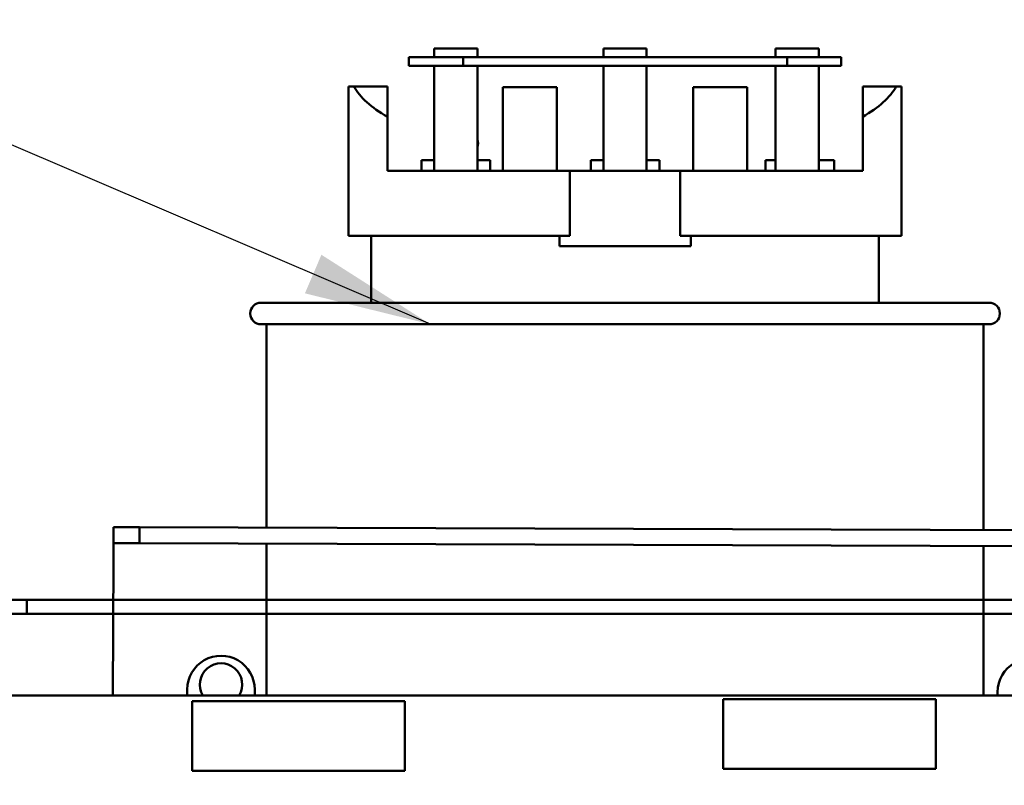
# Model space of a CAD drawing. Units: inches. Extents: x 2 to 86, y 1 to 67.
# Drawn here: x 8.3 to 11.3, y 34 to 36.3 of the extents above; entities that cross this region are included whole.
import ezdxf

# ---------------------------------------------------------------- set-up
doc = ezdxf.new("R2010")
doc.units = ezdxf.units.IN
doc.header["$LTSCALE"] = 4
doc.header["$MEASUREMENT"] = 0
for name, color, linetype, lineweight in [('Dimension (ANSI)', 7, 'Continuous', 25), ('Symbol (ANSI)', 7, 'Continuous', 25), ('Visible (ANSI)', 7, 'Continuous', 50)]:
    doc.layers.add(name, color=color, linetype=linetype, lineweight=lineweight)
doc.styles.add('Note Text (ANSI)', font='tahoma.ttf')
doc.dimstyles.new('Default (ANSI)', dxfattribs={"dimscale": 4, "dimtxt": 0.12, "dimasz": 0.098425, "dimexe": 0.125, "dimexo": 0.0625, "dimgap": 0.031496, "dimtad": 0, "dimtih": 1, "dimtoh": 1, "dimrnd": 1e-08, "dimzin": 0, "dimdsep": 46, "dimtxsty": 'Note Text (ANSI)', "dimcen": 0.09, "dimdle": 0.393701, "dimclrd": 256, "dimclre": 256, "dimclrt": 256, "dimadec": 0, "dimazin": 1, "dimtfac": 1, "dimtofl": 0, "dimtmove": 0, "dimatfit": 3, "dimfxl": 1, "dimtolj": 1, "dimtzin": 4, "dimlwd": -1, "dimlwe": -1, "dimarcsym": 0})
doc.dimstyles.new('Default (ANSI)$7', dxfattribs={"dimscale": 4, "dimtxt": 0.12, "dimasz": 0.098425, "dimexe": 0.125, "dimexo": 0.0625, "dimgap": 0.031496, "dimtad": 0, "dimtih": 1, "dimtoh": 1, "dimrnd": 1e-08, "dimzin": 0, "dimdsep": 46, "dimtxsty": 'Note Text (ANSI)', "dimcen": 0.09, "dimdle": 0.393701, "dimclrd": 256, "dimclre": 256, "dimclrt": 256, "dimadec": 0, "dimazin": 1, "dimtfac": 1, "dimtofl": 0, "dimtmove": 0, "dimatfit": 3, "dimfxl": 1, "dimtolj": 1, "dimtzin": 4, "dimlwd": -1, "dimlwe": -1, "dimarcsym": 0})

# ---------------------------------------------------------------- blocks, each defined once
blk = doc.blocks.new('*D41')
at = {"layer": 'Defpoints', "color": 0, "transparency": 16777216}
for p in [(9.1659, 47.453), (5.7, 27.6196), (9.1646, 27.6196)]:
    blk.add_point(p, dxfattribs=at)
at = {"layer": 'Dimension (ANSI)', "transparency": 16777216}
for p, q in [((8.9159, 47.453), (5.2, 47.453)), ((5.7, 47.0593), (5.7, 42.8717)), ((5.7, 28.0133), (5.7, 42.1197)), ((8.9146, 27.6196), (5.2, 27.6196))]:
    blk.add_line(p, q, dxfattribs=at)
for points in [[(5.6344, 47.0593), (5.7656, 47.0593), (5.7, 47.453)], [(5.6344, 28.0133), (5.7656, 28.0133), (5.7, 27.6196)]]:
    blk.add_solid(points, dxfattribs=at)
at = {"layer": 'Dimension (ANSI)', "transparency": 16777216, "insert": (4.9141, 42.7457), "char_height": 0.48, "attachment_point": 1, "style": 'Note Text (ANSI)'}
blk.add_mtext('\\A1;29.75', dxfattribs=at)

msp = doc.modelspace()

# ---------------------------------------------------------------- linework, layer by layer
at = {"layer": 'Visible (ANSI)'}
for p, q in [((9.5456, 36.213), (9.5456, 36.2396)), ((9.5456, 36.2396), (9.6789, 36.2396)), ((9.6789, 36.213), (9.6789, 36.2396)), ((10.0679, 36.2396), (10.2012, 36.2396)), ((10.0679, 36.213), (10.0679, 36.2396)), ((10.2012, 36.213), (10.2012, 36.2396)), ((10.5987, 36.213), (10.5987, 36.2396)), ((10.5987, 36.2396), (10.7321, 36.2396)), ((10.7321, 36.213), (10.7321, 36.2396)), ((9.6346, 36.213), (9.4679, 36.213)), ((9.4679, 36.213), (9.4679, 36.1863)), ((9.4679, 36.1863), (9.6346, 36.1863)), ((9.5456, 35.8616), (9.5456, 36.1863)), ((9.6346, 36.1863), (9.6346, 36.213)), ((10.6346, 36.213), (9.6346, 36.213)), ((9.6346, 36.1863), (10.6346, 36.1863)), ((9.6789, 36.1863), (9.6789, 35.8616)), ((10.0679, 35.8616), (10.0679, 36.1863)), ((10.2012, 36.1863), (10.2012, 35.8616)), ((10.5987, 35.8616), (10.5987, 36.1863)), ((10.8012, 36.213), (10.6346, 36.213)), ((10.6346, 36.213), (10.6346, 36.1863)), ((10.6346, 36.1863), (10.8012, 36.1863)), ((10.7321, 36.1863), (10.7321, 35.8616)), ((10.8012, 36.1863), (10.8012, 36.213)), ((9.2812, 35.6616), (9.2812, 36.1216)), ((9.2812, 36.1216), (9.2977, 36.1216)), ((9.2977, 36.1216), (9.4012, 36.1216)), ((9.4012, 36.1216), (9.4012, 36.0283)), ((9.7572, 35.8616), (9.7572, 36.1196)), ((9.9239, 36.1196), (9.7572, 36.1196)), ((9.9239, 35.8616), (9.9239, 36.1196)), ((10.5119, 36.1196), (10.3452, 36.1196)), ((10.3452, 35.8616), (10.3452, 36.1196)), ((10.5119, 35.8616), (10.5119, 36.1196)), ((10.8679, 36.1216), (10.9715, 36.1216)), ((10.8679, 36.0283), (10.8679, 36.1216)), ((10.9715, 36.1216), (10.9879, 36.1216)), ((10.9879, 35.6616), (10.9879, 36.1216)), ((9.4012, 35.8616), (9.4012, 36.0283)), ((10.8679, 35.8616), (10.8679, 36.0283)), ((9.5064, 35.895), (9.5064, 35.8616)), ((9.5064, 35.895), (9.5456, 35.895)), ((9.6789, 35.895), (9.7181, 35.895)), ((9.7181, 35.8616), (9.7181, 35.895)), ((10.0287, 35.895), (10.0287, 35.8616)), ((10.0287, 35.895), (10.0679, 35.895)), ((10.2012, 35.895), (10.2404, 35.895)), ((10.2404, 35.8616), (10.2404, 35.895)), ((10.5681, 35.895), (10.5681, 35.8616)), ((10.5681, 35.895), (10.5987, 35.895)), ((10.7321, 35.895), (10.7798, 35.895)), ((10.7798, 35.8616), (10.7798, 35.895)), ((9.4012, 35.8616), (9.9645, 35.8616)), ((9.9645, 35.8616), (10.3047, 35.8616)), ((9.9645, 35.6616), (9.9645, 35.8616)), ((10.3047, 35.8616), (10.8679, 35.8616)), ((10.3047, 35.8616), (10.3047, 35.6616)), ((9.2812, 35.6616), (9.9645, 35.6616)), ((9.3512, 35.455), (9.3512, 35.6616)), ((9.9319, 35.6296), (9.9319, 35.6616)), ((10.3047, 35.6616), (10.9879, 35.6616)), ((10.3373, 35.6616), (10.3373, 35.6296)), ((10.9179, 35.455), (10.9179, 35.6616)), ((9.9319, 35.6296), (10.3373, 35.6296)), ((9.0112, 35.455), (11.2579, 35.455)), ((11.2579, 35.3883), (9.0112, 35.3883)), ((9.0279, 35.3883), (9.0279, 34.7612)), ((11.2412, 35.3883), (11.2412, 34.7538)), ((8.5561, 34.7129), (8.5562, 34.7627)), ((8.6362, 34.7625), (8.5562, 34.7627)), ((8.6362, 34.7625), (8.6361, 34.7127)), ((11.6429, 34.7525), (8.6362, 34.7625)), ((8.5561, 34.7129), (8.5559, 34.6631)), ((8.5561, 34.7129), (8.6361, 34.7127)), ((8.6361, 34.7127), (11.6427, 34.7027)), ((9.0279, 34.7114), (9.0279, 34.2429)), ((11.2412, 34.704), (11.2412, 34.243)), ((8.5559, 34.6631), (8.5545, 34.2429)), ((7.8735, 34.5376), (12.9256, 34.5376)), ((7.8735, 34.5376), (8.2888, 34.5376)), ((12.7589, 34.5376), (8.2888, 34.5376)), ((8.2888, 34.5376), (8.2888, 34.4953)), ((12.9256, 34.4953), (7.8735, 34.4953)), ((8.2888, 34.4953), (7.8735, 34.4953)), ((12.7589, 34.4953), (8.2888, 34.4953)), ((8.0649, 34.2429), (12.6536, 34.243)), ((8.7838, 34.2429), (8.7839, 34.262)), ((8.9919, 34.2613), (8.9918, 34.2429)), ((11.2839, 34.243), (11.2839, 34.2537)), ((9.455, 34.2259), (8.7988, 34.2259)), ((8.7988, 34.2259), (8.7988, 34.0106)), ((9.455, 34.0106), (9.455, 34.2259)), ((11.0937, 34.2319), (10.4375, 34.2319)), ((10.4375, 34.2319), (10.4375, 34.0166)), ((11.0937, 34.0166), (11.0937, 34.2319)), ((8.7988, 34.0106), (9.455, 34.0106)), ((10.4375, 34.0166), (11.0937, 34.0166))]:
    msp.add_line(p, q, dxfattribs=at)
for centre, radius, start, end in [((9.6376, 35.9467), 0.0433, 342.4177, 17.5823), ((9.0112, 35.4216), 0.0333, 90, 270), ((11.2579, 35.4216), 0.0333, 270, 90), ((8.8879, 34.2616), 0.104, 359.81, 179.81), ((8.8879, 34.277), 0.0653, 328.6295, 211.3712), ((11.3879, 34.2533), 0.104, 359.81, 179.81)]:
    msp.add_arc(centre, radius, start, end, dxfattribs=at)
for start_param, end_param in [(3.338169, 3.678343), (5.746435, 6.086609)]:
    msp.add_ellipse((10.1346, 36.1793), major_axis=(0.8533, 0), ratio=0.346087, start_param=start_param, end_param=end_param, dxfattribs=at)

# ---------------------------------------------------------------- dimensions: what is measured, and where the dimension line sits
at = {"layer": 'Dimension (ANSI)'}
dim = msp.add_linear_dim(base=(5.7, 27.6196), p1=(9.1659, 47.453), p2=(9.1646, 27.6196), angle=90, dimstyle='Default (ANSI)', override={"dimgap": 0.031496, "dimdec": 2, "dimlfac": 1.5, "dimtol": 0, "dimlim": 0, "dimtp": 0, "dimtm": 0, "dimtdec": 2, "dimatfit": 1}, dxfattribs=at)
dim.commit()
dim.dimension.update_dxf_attribs({"geometry": '*D41', "text_midpoint": (5.7, 42.4957), "dimtype": 160})

# ---------------------------------------------------------------- leaders
at = {"layer": 'Symbol (ANSI)', "annotation_type": 0, "has_hookline": 1, "hookline_direction": 1, "text_width": 0.2063}
msp.add_leader([(9.5341, 35.3883), (7.5087, 36.256), (6.8335, 25.0035), (6.3858, 25.0035)], dimstyle='Default (ANSI)$7', override={"dimtad": 0}, dxfattribs=at)

doc.saveas('drawing.dxf')
